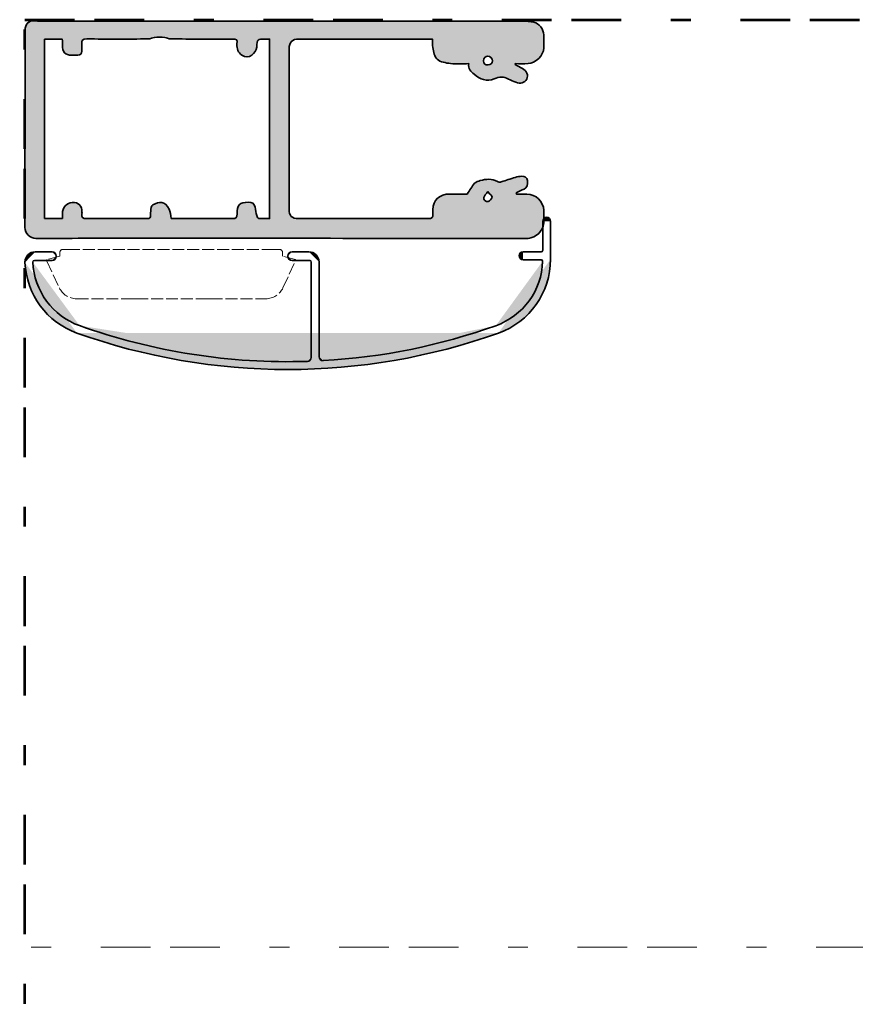
# Model space of a CAD drawing. Units: inches. Extents: x 10 to 3141, y 10 to 832.
# Drawn here: x 2542 to 2626, y 465 to 564 of the extents above; entities that cross this region are included whole.
import ezdxf

# ---------------------------------------------------------------- set-up
doc = ezdxf.new("R2010")
doc.units = ezdxf.units.IN
doc.header["$MEASUREMENT"] = 0
for name, pattern in [('AI-Linetype-105', [24, 5, -2, 5, -5, 2, -5]), ('AI-Linetype-113', [24, 5, -2, 5, -5, 2, -5]), ('AI-Linetype-116', [1.5, 1.2, -0.3]), ('AI-Linetype-117', [1.5, 1.2, -0.3]), ('AI-Linetype-118', [1.5, 1.2, -0.3]), ('AI-Linetype-119', [1.5, 1.2, -0.3]), ('AI-Linetype-120', [1.5, 1.2, -0.3]), ('AI-Linetype-121', [1.5, 1.2, -0.3]), ('AI-Linetype-122', [1.5, 1.2, -0.3]), ('AI-Linetype-123', [1.5, 1.2, -0.3]), ('AI-Linetype-124', [1.5, 1.2, -0.3]), ('AI-Linetype-125', [1.5, 1.2, -0.3]), ('AI-Linetype-126', [1.5, 1.2, -0.3]), ('AI-Linetype-127', [1.5, 1.2, -0.3]), ('AI-Linetype-128', [1.5, 1.2, -0.3]), ('AI-Linetype-129', [1.5, 1.2, -0.3]), ('AI-Linetype-130', [1.5, 1.2, -0.3]), ('AI-Linetype-131', [1.5, 1.2, -0.3]), ('AI-Linetype-132', [1.5, 1.2, -0.3]), ('AI-Linetype-133', [1.5, 1.2, -0.3]), ('AI-Linetype-134', [1.5, 1.2, -0.3]), ('AI-Linetype-135', [1.5, 1.2, -0.3])]:
    doc.linetypes.add(name, pattern=pattern)
doc.layers.add('Layer 1', color=7, linetype='Continuous')

# ---------------------------------------------------------------- blocks, each defined once
blk = doc.blocks.new('block 2342')
at = {"layer": 'Layer 1'}
h = blk.add_hatch(color=1, dxfattribs=at)
h.dxf.hatch_style = 2
edge = h.paths.add_edge_path()
edge.add_spline(control_points=[(2546.033, 540.103), (2546.033, 540.342), (2545.843, 540.533), (2545.604, 540.533)], knot_values=[0, 0, 0, 0, 1, 1, 1, 1], degree=3, periodic=0)
edge.add_line((2545.604, 540.533), (2546.033, 540.103))
at = {"layer": 'Layer 1', "color": 1, "lineweight": 35}
blk.add_open_spline([(2546.033, 540.103), (2546.033, 540.342), (2545.843, 540.533), (2545.604, 540.533)], degree=3, dxfattribs=at)
blk = doc.blocks.new('block 2343')
at = {"layer": 'Layer 1'}
h = blk.add_hatch(color=1, dxfattribs=at)
h.dxf.hatch_style = 2
edge = h.paths.add_edge_path()
edge.add_spline(control_points=[(2545.604, 539.667), (2545.843, 539.667), (2546.033, 539.858), (2546.033, 540.103)], knot_values=[0, 0, 0, 0, 1, 1, 1, 1], degree=3, periodic=0)
edge.add_line((2546.033, 540.103), (2545.604, 539.667))
at = {"layer": 'Layer 1', "color": 1, "lineweight": 35}
blk.add_open_spline([(2545.604, 539.667), (2545.843, 539.667), (2546.033, 539.858), (2546.033, 540.103)], degree=3, dxfattribs=at)
blk = doc.blocks.new('block 2344')
at = {"layer": 'Layer 1', "color": 1, "lineweight": 35}
blk.add_lwpolyline([(2569.325, 540.103), (2569.325, 540.103)], dxfattribs=at)
blk = doc.blocks.new('block 2345')
at = {"layer": 'Layer 1'}
h = blk.add_hatch(color=1, dxfattribs=at)
h.dxf.hatch_style = 2
edge = h.paths.add_edge_path()
edge.add_spline(control_points=[(2569.753, 540.533), (2569.515, 540.533), (2569.325, 540.342), (2569.325, 540.103)], knot_values=[0, 0, 0, 0, 1, 1, 1, 1], degree=3, periodic=0)
edge.add_line((2569.325, 540.103), (2569.753, 540.533))
at = {"layer": 'Layer 1', "color": 1, "lineweight": 35}
blk.add_open_spline([(2569.753, 540.533), (2569.515, 540.533), (2569.325, 540.342), (2569.325, 540.103)], degree=3, dxfattribs=at)
blk = doc.blocks.new('block 2346')
at = {"layer": 'Layer 1'}
h = blk.add_hatch(color=1, dxfattribs=at)
h.dxf.hatch_style = 2
edge = h.paths.add_edge_path()
edge.add_spline(control_points=[(2569.325, 540.103), (2569.325, 539.858), (2569.515, 539.667), (2569.753, 539.667)], knot_values=[0, 0, 0, 0, 1, 1, 1, 1], degree=3, periodic=0)
edge.add_line((2569.753, 539.667), (2569.325, 540.103))
at = {"layer": 'Layer 1', "color": 1, "lineweight": 35}
blk.add_open_spline([(2569.325, 540.103), (2569.325, 539.858), (2569.515, 539.667), (2569.753, 539.667)], degree=3, dxfattribs=at)
blk = doc.blocks.new('block 2347')
at = {"layer": 'Layer 1', "color": 1, "lineweight": 35}
blk.add_lwpolyline([(2543.906, 540.533), (2545.604, 540.533)], dxfattribs=at)
blk = doc.blocks.new('block 2348')
at = {"layer": 'Layer 1', "color": 1, "lineweight": 35}
blk.add_lwpolyline([(2545.604, 539.667), (2543.826, 539.667)], dxfattribs=at)
blk = doc.blocks.new('block 2349')
at = {"layer": 'Layer 1', "color": 1, "lineweight": 35}
blk.add_lwpolyline([(2572.475, 539.507), (2572.475, 529.979)], dxfattribs=at)
blk = doc.blocks.new('block 2350')
at = {"layer": 'Layer 1', "color": 1, "lineweight": 35}
blk.add_lwpolyline([(2571.688, 529.912), (2571.688, 539.507)], dxfattribs=at)
blk = doc.blocks.new('block 2351')
at = {"layer": 'Layer 1', "color": 1, "lineweight": 35}
blk.add_lwpolyline([(2592.609, 540.103), (2592.609, 540.103)], dxfattribs=at)
blk = doc.blocks.new('block 2352')
at = {"layer": 'Layer 1', "color": 1, "lineweight": 35}
blk.add_lwpolyline([(2594.987, 540.692), (2594.987, 543.612)], dxfattribs=at)
blk = doc.blocks.new('block 2353')
at = {"layer": 'Layer 1', "color": 1, "lineweight": 35}
blk.add_lwpolyline([(2595.419, 544.006), (2595.419, 544.006)], dxfattribs=at)
blk = doc.blocks.new('block 2354')
at = {"layer": 'Layer 1'}
h = blk.add_hatch(color=1, dxfattribs=at)
h.dxf.hatch_style = 2
edge = h.paths.add_edge_path()
edge.add_spline(control_points=[(2594.821, 540.533), (2594.908, 540.533), (2594.987, 540.606), (2594.987, 540.692)], knot_values=[0, 0, 0, 0, 1, 1, 1, 1], degree=3, periodic=0)
edge.add_line((2594.987, 540.692), (2594.821, 540.533))
at = {"layer": 'Layer 1', "color": 1, "lineweight": 35}
blk.add_open_spline([(2594.821, 540.533), (2594.908, 540.533), (2594.987, 540.606), (2594.987, 540.692)], degree=3, dxfattribs=at)
blk = doc.blocks.new('block 2355')
at = {"layer": 'Layer 1', "color": 1, "lineweight": 35}
blk.add_lwpolyline([(2593.011, 540.533), (2594.821, 540.533)], dxfattribs=at)
blk = doc.blocks.new('block 2356')
at = {"layer": 'Layer 1', "color": 1, "lineweight": 35}
blk.add_lwpolyline([(2569.753, 540.533), (2571.45, 540.533)], dxfattribs=at)
blk = doc.blocks.new('block 2357')
at = {"layer": 'Layer 1', "color": 1, "lineweight": 35}
blk.add_lwpolyline([(2569.753, 539.667), (2571.531, 539.667)], dxfattribs=at)
blk = doc.blocks.new('block 2358')
at = {"layer": 'Layer 1', "color": 1, "lineweight": 35}
blk.add_lwpolyline([(2595.771, 539.792), (2595.771, 543.612)], dxfattribs=at)
blk = doc.blocks.new('block 2359')
at = {"layer": 'Layer 1'}
h = blk.add_hatch(color=1, dxfattribs=at)
h.dxf.hatch_style = 2
edge = h.paths.add_edge_path()
edge.add_spline(control_points=[(2595.771, 543.612), (2595.771, 543.828), (2595.594, 544.006), (2595.377, 544.006), (2595.154, 544.006), (2594.987, 543.828), (2594.987, 543.612)], knot_values=[0, 0, 0, 0, 1, 1, 1, 2, 2, 2, 2], degree=3, periodic=0)
edge.add_line((2594.987, 543.612), (2595.771, 543.612))
at = {"layer": 'Layer 1', "color": 1, "lineweight": 35}
blk.add_open_spline([(2595.771, 543.612), (2595.771, 543.828), (2595.594, 544.006), (2595.377, 544.006), (2595.154, 544.006), (2594.987, 543.828), (2594.987, 543.612)], degree=3, knots=[0, 0, 0, 0, 1, 1, 1, 2, 2, 2, 2], dxfattribs=at)
blk = doc.blocks.new('block 2360')
at = {"layer": 'Layer 1', "color": 1, "lineweight": 35}
blk.add_lwpolyline([(2593.011, 539.743), (2594.821, 539.743)], dxfattribs=at)
blk = doc.blocks.new('block 2361')
at = {"layer": 'Layer 1'}
h = blk.add_hatch(color=1, dxfattribs=at)
h.dxf.hatch_style = 2
edge = h.paths.add_edge_path()
edge.add_spline(control_points=[(2593.011, 540.533), (2592.787, 540.533), (2592.609, 540.357), (2592.609, 540.14), (2592.609, 539.921), (2592.787, 539.743), (2593.011, 539.743)], knot_values=[0, 0, 0, 0, 1, 1, 1, 2, 2, 2, 2], degree=3, periodic=0)
edge.add_line((2593.011, 539.743), (2593.011, 540.533))
at = {"layer": 'Layer 1', "color": 1, "lineweight": 35}
blk.add_open_spline([(2593.011, 540.533), (2592.787, 540.533), (2592.609, 540.357), (2592.609, 540.14), (2592.609, 539.921), (2592.787, 539.743), (2593.011, 539.743)], degree=3, knots=[0, 0, 0, 0, 1, 1, 1, 2, 2, 2, 2], dxfattribs=at)
blk = doc.blocks.new('block 2362')
at = {"layer": 'Layer 1'}
h = blk.add_hatch(color=1, dxfattribs=at)
h.dxf.hatch_style = 2
edge = h.paths.add_edge_path()
edge.add_spline(control_points=[(2543.906, 540.533), (2543.335, 540.533), (2542.88, 540.075), (2542.88, 539.507), (2542.88, 539.492), (2542.88, 539.479), (2542.88, 539.465)], knot_values=[0, 0, 0, 0, 1, 1, 1, 2, 2, 2, 2], degree=3, periodic=0)
edge.add_line((2542.88, 539.465), (2543.906, 540.533))
at = {"layer": 'Layer 1', "color": 1, "lineweight": 35}
blk.add_open_spline([(2543.906, 540.533), (2543.335, 540.533), (2542.88, 540.075), (2542.88, 539.507), (2542.88, 539.492), (2542.88, 539.479), (2542.88, 539.465)], degree=3, knots=[0, 0, 0, 0, 1, 1, 1, 2, 2, 2, 2], dxfattribs=at)
blk = doc.blocks.new('block 2363')
at = {"layer": 'Layer 1'}
h = blk.add_hatch(color=1, dxfattribs=at)
h.dxf.hatch_style = 2
edge = h.paths.add_edge_path()
edge.add_spline(control_points=[(2572.475, 539.507), (2572.475, 540.075), (2572.021, 540.533), (2571.45, 540.533)], knot_values=[0, 0, 0, 0, 1, 1, 1, 1], degree=3, periodic=0)
edge.add_line((2571.45, 540.533), (2572.475, 539.507))
at = {"layer": 'Layer 1', "color": 1, "lineweight": 35}
blk.add_open_spline([(2572.475, 539.507), (2572.475, 540.075), (2572.021, 540.533), (2571.45, 540.533)], degree=3, dxfattribs=at)
blk = doc.blocks.new('block 2364')
at = {"layer": 'Layer 1'}
h = blk.add_hatch(color=1, dxfattribs=at)
h.dxf.hatch_style = 2
edge = h.paths.add_edge_path()
edge.add_spline(control_points=[(2571.688, 539.507), (2571.688, 539.597), (2571.619, 539.667), (2571.531, 539.667)], knot_values=[0, 0, 0, 0, 1, 1, 1, 1], degree=3, periodic=0)
edge.add_line((2571.531, 539.667), (2571.688, 539.507))
at = {"layer": 'Layer 1', "color": 1, "lineweight": 35}
blk.add_open_spline([(2571.688, 539.507), (2571.688, 539.597), (2571.619, 539.667), (2571.531, 539.667)], degree=3, dxfattribs=at)
blk = doc.blocks.new('block 2365')
at = {"layer": 'Layer 1'}
h = blk.add_hatch(color=1, dxfattribs=at)
h.dxf.hatch_style = 2
edge = h.paths.add_edge_path()
edge.add_spline(control_points=[(2548.114, 532.362), (2561.829, 527.472), (2576.813, 527.472), (2590.532, 532.357)], knot_values=[0, 0, 0, 0, 1, 1, 1, 1], degree=3, periodic=0)
edge.add_line((2590.532, 532.357), (2548.114, 532.362))
at = {"layer": 'Layer 1', "color": 1, "lineweight": 35}
blk.add_open_spline([(2548.114, 532.362), (2561.829, 527.472), (2576.813, 527.472), (2590.532, 532.357)], degree=3, dxfattribs=at)
blk = doc.blocks.new('block 2366')
at = {"layer": 'Layer 1'}
h = blk.add_hatch(color=1, dxfattribs=at)
h.dxf.hatch_style = 2
edge = h.paths.add_edge_path()
edge.add_spline(control_points=[(2548.377, 533.107), (2555.73, 530.485), (2563.509, 529.267), (2571.312, 529.514)], knot_values=[0, 0, 0, 0, 1, 1, 1, 1], degree=3, periodic=0)
edge.add_line((2571.312, 529.514), (2548.377, 533.107))
at = {"layer": 'Layer 1', "color": 1, "lineweight": 35}
blk.add_open_spline([(2548.377, 533.107), (2555.73, 530.485), (2563.509, 529.267), (2571.312, 529.514)], degree=3, dxfattribs=at)
blk = doc.blocks.new('block 2367')
at = {"layer": 'Layer 1'}
h = blk.add_hatch(color=1, dxfattribs=at)
h.dxf.hatch_style = 2
edge = h.paths.add_edge_path()
edge.add_spline(control_points=[(2571.312, 529.514), (2571.52, 529.521), (2571.688, 529.695), (2571.688, 529.912)], knot_values=[0, 0, 0, 0, 1, 1, 1, 1], degree=3, periodic=0)
edge.add_line((2571.688, 529.912), (2571.312, 529.514))
at = {"layer": 'Layer 1', "color": 1, "lineweight": 35}
blk.add_open_spline([(2571.312, 529.514), (2571.52, 529.521), (2571.688, 529.695), (2571.688, 529.912)], degree=3, dxfattribs=at)
blk = doc.blocks.new('block 2368')
at = {"layer": 'Layer 1'}
h = blk.add_hatch(color=1, dxfattribs=at)
h.dxf.hatch_style = 2
edge = h.paths.add_edge_path()
edge.add_spline(control_points=[(2572.899, 529.586), (2578.82, 529.927), (2584.669, 531.108), (2590.261, 533.103)], knot_values=[0, 0, 0, 0, 1, 1, 1, 1], degree=3, periodic=0)
edge.add_line((2590.261, 533.103), (2572.899, 529.586))
at = {"layer": 'Layer 1', "color": 1, "lineweight": 35}
blk.add_open_spline([(2572.899, 529.586), (2578.82, 529.927), (2584.669, 531.108), (2590.261, 533.103)], degree=3, dxfattribs=at)
blk = doc.blocks.new('block 2369')
at = {"layer": 'Layer 1'}
h = blk.add_hatch(color=1, dxfattribs=at)
h.dxf.hatch_style = 2
edge = h.paths.add_edge_path()
edge.add_spline(control_points=[(2572.475, 529.979), (2572.475, 529.761), (2572.652, 529.582), (2572.878, 529.582), (2572.878, 529.582), (2572.891, 529.582), (2572.899, 529.586)], knot_values=[0, 0, 0, 0, 1, 1, 1, 2, 2, 2, 2], degree=3, periodic=0)
edge.add_line((2572.899, 529.586), (2572.475, 529.979))
at = {"layer": 'Layer 1', "color": 1, "lineweight": 35}
blk.add_open_spline([(2572.475, 529.979), (2572.475, 529.761), (2572.652, 529.582), (2572.878, 529.582), (2572.878, 529.582), (2572.891, 529.582), (2572.899, 529.586)], degree=3, knots=[0, 0, 0, 0, 1, 1, 1, 2, 2, 2, 2], dxfattribs=at)
blk = doc.blocks.new('block 2370')
at = {"layer": 'Layer 1'}
h = blk.add_hatch(color=1, dxfattribs=at)
h.dxf.hatch_style = 2
edge = h.paths.add_edge_path()
edge.add_spline(control_points=[(2590.532, 532.357), (2593.677, 533.48), (2595.771, 536.457), (2595.771, 539.792)], knot_values=[0, 0, 0, 0, 1, 1, 1, 1], degree=3, periodic=0)
edge.add_line((2595.771, 539.792), (2590.532, 532.357))
at = {"layer": 'Layer 1', "color": 1, "lineweight": 35}
blk.add_open_spline([(2590.532, 532.357), (2593.677, 533.48), (2595.771, 536.457), (2595.771, 539.792)], degree=3, dxfattribs=at)
blk = doc.blocks.new('block 2371')
at = {"layer": 'Layer 1'}
h = blk.add_hatch(color=1, dxfattribs=at)
h.dxf.hatch_style = 2
edge = h.paths.add_edge_path()
edge.add_spline(control_points=[(2590.261, 533.103), (2593.02, 534.087), (2594.893, 536.655), (2594.976, 539.583)], knot_values=[0, 0, 0, 0, 1, 1, 1, 1], degree=3, periodic=0)
edge.add_line((2594.976, 539.583), (2590.261, 533.103))
at = {"layer": 'Layer 1', "color": 1, "lineweight": 35}
blk.add_open_spline([(2590.261, 533.103), (2593.02, 534.087), (2594.893, 536.655), (2594.976, 539.583)], degree=3, dxfattribs=at)
blk = doc.blocks.new('block 2372')
at = {"layer": 'Layer 1'}
h = blk.add_hatch(color=1, dxfattribs=at)
h.dxf.hatch_style = 2
edge = h.paths.add_edge_path()
edge.add_spline(control_points=[(2594.976, 539.583), (2594.976, 539.671), (2594.914, 539.743), (2594.821, 539.743)], knot_values=[0, 0, 0, 0, 1, 1, 1, 1], degree=3, periodic=0)
edge.add_line((2594.821, 539.743), (2594.976, 539.583))
at = {"layer": 'Layer 1', "color": 1, "lineweight": 35}
blk.add_open_spline([(2594.976, 539.583), (2594.976, 539.671), (2594.914, 539.743), (2594.821, 539.743)], degree=3, dxfattribs=at)
blk = doc.blocks.new('block 2373')
at = {"layer": 'Layer 1'}
h = blk.add_hatch(color=1, dxfattribs=at)
h.dxf.hatch_style = 2
edge = h.paths.add_edge_path()
edge.add_spline(control_points=[(2542.88, 539.465), (2543.012, 536.25), (2545.084, 533.441), (2548.114, 532.362)], knot_values=[0, 0, 0, 0, 1, 1, 1, 1], degree=3, periodic=0)
edge.add_line((2548.114, 532.362), (2542.88, 539.465))
at = {"layer": 'Layer 1', "color": 1, "lineweight": 35}
blk.add_open_spline([(2542.88, 539.465), (2543.012, 536.25), (2545.084, 533.441), (2548.114, 532.362)], degree=3, dxfattribs=at)
blk = doc.blocks.new('block 2374')
at = {"layer": 'Layer 1'}
h = blk.add_hatch(color=1, dxfattribs=at)
h.dxf.hatch_style = 2
edge = h.paths.add_edge_path()
edge.add_spline(control_points=[(2543.666, 539.5), (2543.792, 536.611), (2545.656, 534.079), (2548.377, 533.107)], knot_values=[0, 0, 0, 0, 1, 1, 1, 1], degree=3, periodic=0)
edge.add_line((2548.377, 533.107), (2543.666, 539.5))
at = {"layer": 'Layer 1', "color": 1, "lineweight": 35}
blk.add_open_spline([(2543.666, 539.5), (2543.792, 536.611), (2545.656, 534.079), (2548.377, 533.107)], degree=3, dxfattribs=at)
blk = doc.blocks.new('block 2375')
at = {"layer": 'Layer 1'}
h = blk.add_hatch(color=1, dxfattribs=at)
h.dxf.hatch_style = 2
edge = h.paths.add_edge_path()
edge.add_spline(control_points=[(2543.826, 539.667), (2543.735, 539.667), (2543.666, 539.597), (2543.666, 539.507)], knot_values=[0, 0, 0, 0, 1, 1, 1, 1], degree=3, periodic=0)
edge.add_line((2543.666, 539.507), (2543.826, 539.667))
at = {"layer": 'Layer 1', "color": 1, "lineweight": 35}
blk.add_open_spline([(2543.826, 539.667), (2543.735, 539.667), (2543.666, 539.597), (2543.666, 539.507)], degree=3, dxfattribs=at)
blk = doc.blocks.new('block 2341')
at = {"layer": 'Layer 1'}
for name in ['block 2359', 'block 2353', 'block 2352', 'block 2358', 'block 2362', 'block 2347', 'block 2342', 'block 2343', 'block 2345', 'block 2344', 'block 2346', 'block 2356', 'block 2363', 'block 2361', 'block 2351', 'block 2355', 'block 2354', 'block 2373', 'block 2375', 'block 2374', 'block 2348', 'block 2357', 'block 2364', 'block 2350', 'block 2349', 'block 2371', 'block 2370', 'block 2360', 'block 2372', 'block 2366', 'block 2368', 'block 2365', 'block 2369', 'block 2367']:
    blk.add_blockref(name, (0, 0), dxfattribs=at)
blk = doc.blocks.new('block 2377')
at = {"layer": 'Layer 1', "color": 7, "linetype": 'AI-Linetype-116', "lineweight": 9}
blk.add_lwpolyline([(2545.092, 539.595), (2546.34, 536.917)], dxfattribs=at)
blk = doc.blocks.new('block 2378')
at = {"layer": 'Layer 1', "color": 7, "linetype": 'AI-Linetype-117', "lineweight": 9}
blk.add_lwpolyline([(2568.844, 536.917), (2570.094, 539.595)], dxfattribs=at)
blk = doc.blocks.new('block 2379')
at = {"layer": 'Layer 1', "color": 7, "linetype": 'AI-Linetype-118', "lineweight": 9}
blk.add_lwpolyline([(2570.094, 539.747), (2568.796, 540.094)], dxfattribs=at)
blk = doc.blocks.new('block 2380')
at = {"layer": 'Layer 1', "color": 7, "linetype": 'AI-Linetype-119', "lineweight": 9}
blk.add_lwpolyline([(2546.391, 540.094), (2545.092, 539.747)], dxfattribs=at)
blk = doc.blocks.new('block 2381')
at = {"layer": 'Layer 1', "color": 7, "linetype": 'AI-Linetype-120', "lineweight": 9}
blk.add_open_spline([(2546.34, 536.917), (2546.651, 536.241), (2547.332, 535.814), (2548.072, 535.814)], degree=3, dxfattribs=at)
blk = doc.blocks.new('block 2382')
at = {"layer": 'Layer 1', "color": 7, "linetype": 'AI-Linetype-121', "lineweight": 9}
blk.add_open_spline([(2567.11, 535.814), (2567.861, 535.814), (2568.53, 536.241), (2568.844, 536.917)], degree=3, dxfattribs=at)
blk = doc.blocks.new('block 2383')
at = {"layer": 'Layer 1', "color": 7, "linetype": 'AI-Linetype-122', "lineweight": 9}
blk.add_open_spline([(2568.796, 540.477), (2568.796, 540.647), (2568.662, 540.781), (2568.487, 540.781)], degree=3, dxfattribs=at)
blk = doc.blocks.new('block 2384')
at = {"layer": 'Layer 1', "color": 7, "linetype": 'AI-Linetype-123', "lineweight": 9}
blk.add_open_spline([(2546.696, 540.781), (2546.523, 540.781), (2546.391, 540.647), (2546.391, 540.477)], degree=3, dxfattribs=at)
blk = doc.blocks.new('block 2385')
at = {"layer": 'Layer 1', "color": 7, "linetype": 'AI-Linetype-124', "lineweight": 9}
blk.add_lwpolyline([(2546.391, 540.477), (2546.391, 540.094)], dxfattribs=at)
blk = doc.blocks.new('block 2386')
at = {"layer": 'Layer 1', "color": 7, "linetype": 'AI-Linetype-125', "lineweight": 9}
blk.add_lwpolyline([(2568.796, 540.094), (2568.796, 540.477)], dxfattribs=at)
blk = doc.blocks.new('block 2387')
at = {"layer": 'Layer 1', "color": 7, "linetype": 'AI-Linetype-126', "lineweight": 9}
blk.add_lwpolyline([(2567.913, 540.781), (2547.271, 540.781)], dxfattribs=at)
blk = doc.blocks.new('block 2388')
at = {"layer": 'Layer 1', "color": 7, "linetype": 'AI-Linetype-127', "lineweight": 9}
blk.add_lwpolyline([(2548.072, 535.814), (2567.11, 535.814)], dxfattribs=at)
blk = doc.blocks.new('block 2389')
at = {"layer": 'Layer 1', "color": 7, "linetype": 'AI-Linetype-128', "lineweight": 9}
blk.add_lwpolyline([(2553.586, 535.814), (2554.537, 535.814)], dxfattribs=at)
blk = doc.blocks.new('block 2390')
at = {"layer": 'Layer 1', "color": 7, "linetype": 'AI-Linetype-129', "lineweight": 9}
blk.add_lwpolyline([(2545.092, 539.747), (2545.092, 539.595)], dxfattribs=at)
blk = doc.blocks.new('block 2391')
at = {"layer": 'Layer 1', "color": 7, "linetype": 'AI-Linetype-130', "lineweight": 9}
blk.add_lwpolyline([(2548.072, 535.814), (2548.303, 535.814)], dxfattribs=at)
blk = doc.blocks.new('block 2392')
at = {"layer": 'Layer 1', "color": 7, "linetype": 'AI-Linetype-131', "lineweight": 9}
blk.add_lwpolyline([(2547.271, 540.781), (2546.696, 540.781)], dxfattribs=at)
blk = doc.blocks.new('block 2393')
at = {"layer": 'Layer 1', "color": 7, "linetype": 'AI-Linetype-132', "lineweight": 9}
blk.add_lwpolyline([(2570.094, 539.595), (2570.094, 539.747)], dxfattribs=at)
blk = doc.blocks.new('block 2394')
at = {"layer": 'Layer 1', "color": 7, "linetype": 'AI-Linetype-133', "lineweight": 9}
blk.add_lwpolyline([(2560.656, 535.814), (2561.603, 535.814)], dxfattribs=at)
blk = doc.blocks.new('block 2395')
at = {"layer": 'Layer 1', "color": 7, "linetype": 'AI-Linetype-134', "lineweight": 9}
blk.add_lwpolyline([(2566.89, 535.814), (2567.11, 535.814)], dxfattribs=at)
blk = doc.blocks.new('block 2396')
at = {"layer": 'Layer 1', "color": 7, "linetype": 'AI-Linetype-135', "lineweight": 9}
blk.add_lwpolyline([(2568.487, 540.781), (2567.913, 540.781)], dxfattribs=at)
blk = doc.blocks.new('block 2376')
at = {"layer": 'Layer 1'}
for name in ['block 2380', 'block 2384', 'block 2385', 'block 2392', 'block 2387', 'block 2396', 'block 2383', 'block 2386', 'block 2379', 'block 2390', 'block 2377', 'block 2378', 'block 2393', 'block 2381', 'block 2382', 'block 2388', 'block 2391', 'block 2389', 'block 2394', 'block 2395']:
    blk.add_blockref(name, (0, 0), dxfattribs=at)
blk = doc.blocks.new('block 2340')
at = {"layer": 'Layer 1'}
for name in ['block 2341', 'block 2376']:
    blk.add_blockref(name, (0, 0), dxfattribs=at)
blk = doc.blocks.new('block 2334')
at = {"layer": 'Layer 1'}
h = blk.add_hatch(color=1, dxfattribs=at)
edge = h.paths.add_edge_path()
edge.add_spline(control_points=[(2592.196, 559.372), (2592.445, 559.24), (2592.698, 559.111), (2592.947, 558.976), (2593.387, 558.738), (2593.571, 558.284), (2593.382, 557.915), (2593.178, 557.524), (2592.742, 557.402), (2592.278, 557.602), (2592.03, 557.708), (2591.767, 557.787), (2591.533, 557.92), (2591.05, 558.198), (2590.627, 558.167), (2590.1, 557.932), (2589.37, 557.609), (2588.661, 557.896), (2588.069, 558.405), (2587.77, 558.664), (2587.442, 558.929), (2587.547, 559.463), (2586.912, 559.463), (2586.306, 559.41), (2585.714, 559.48), (2585.243, 559.534), (2584.695, 559.625), (2584.354, 559.908), (2584.075, 560.141), (2584.026, 560.674), (2583.924, 561.086), (2583.863, 561.342), (2583.891, 561.621), (2583.876, 561.941), (2583.717, 561.941), (2583.579, 561.941), (2583.44, 561.941), (2579.104, 561.941), (2574.766, 561.942), (2570.429, 561.941), (2569.771, 561.941), (2569.461, 561.634), (2569.461, 560.975), (2569.461, 555.59), (2569.461, 550.206), (2569.461, 544.823), (2569.461, 544.162), (2569.743, 543.882), (2570.398, 543.881), (2574.751, 543.881), (2579.101, 543.885), (2583.45, 543.872), (2583.827, 543.872), (2583.973, 543.978), (2583.927, 544.348), (2583.911, 544.49), (2583.911, 544.632), (2583.914, 544.774), (2583.938, 545.719), (2584.646, 546.371), (2585.606, 546.35), (2586.226, 546.337), (2586.843, 546.348), (2587.381, 546.348), (2587.649, 546.744), (2587.857, 547.112), (2588.128, 547.425), (2588.256, 547.571), (2588.497, 547.638), (2588.699, 547.697), (2589.28, 547.867), (2589.859, 547.912), (2590.42, 547.593), (2590.524, 547.534), (2590.696, 547.538), (2590.819, 547.574), (2591.288, 547.712), (2591.746, 547.888), (2592.215, 548.026), (2592.433, 548.091), (2592.663, 548.119), (2592.891, 548.137), (2593.19, 548.159), (2593.382, 548.008), (2593.441, 547.709), (2593.525, 547.285), (2593.397, 546.976), (2593.108, 546.847), (2592.845, 546.729), (2592.583, 546.593), (2592.322, 546.467), (2592.33, 546.426), (2592.335, 546.386), (2592.34, 546.346), (2592.688, 546.346), (2593.036, 546.346), (2593.385, 546.346), (2594.271, 546.345), (2595.072, 545.599), (2595.093, 544.709), (2595.1, 544.399), (2595.082, 544.089), (2595.095, 543.779), (2595.134, 542.814), (2594.632, 542.227), (2593.784, 541.929), (2593.702, 541.899), (2593.61, 541.888), (2593.521, 541.888), (2580.25, 541.89), (2566.978, 541.894), (2553.708, 541.896), (2550.466, 541.896), (2547.228, 541.891), (2543.986, 541.886), (2543.382, 541.885), (2542.88, 542.385), (2542.88, 542.984), (2542.883, 549.595), (2542.878, 556.205), (2542.891, 562.814), (2542.891, 563.47), (2543.197, 563.8), (2543.909, 563.764), (2544.231, 563.749), (2544.555, 563.736), (2544.877, 563.736), (2560.91, 563.734), (2576.945, 563.736), (2592.98, 563.732), (2593.347, 563.732), (2593.72, 563.703), (2594.081, 563.631), (2594.632, 563.521), (2595.082, 562.927), (2595.093, 562.357), (2595.098, 561.918), (2595.098, 561.478), (2595.093, 561.04), (2595.082, 560.308), (2594.253, 559.477), (2593.518, 559.464), (2593.082, 559.458), (2592.649, 559.463), (2592.215, 559.463), (2592.209, 559.433), (2592.202, 559.402), (2592.196, 559.372)], knot_values=[0, 0, 0, 0, 1, 1, 1, 2, 2, 2, 3, 3, 3, 4, 4, 4, 5, 5, 5, 6, 6, 6, 7, 7, 7, 8, 8, 8, 9, 9, 9, 10, 10, 10, 11, 11, 11, 12, 12, 12, 13, 13, 13, 14, 14, 14, 15, 15, 15, 16, 16, 16, 17, 17, 17, 18, 18, 18, 19, 19, 19, 20, 20, 20, 21, 21, 21, 22, 22, 22, 23, 23, 23, 24, 24, 24, 25, 25, 25, 26, 26, 26, 27, 27, 27, 28, 28, 28, 29, 29, 29, 30, 30, 30, 31, 31, 31, 32, 32, 32, 33, 33, 33, 34, 34, 34, 35, 35, 35, 36, 36, 36, 37, 37, 37, 38, 38, 38, 39, 39, 39, 40, 40, 40, 41, 41, 41, 42, 42, 42, 43, 43, 43, 44, 44, 44, 45, 45, 45, 46, 46, 46, 47, 47, 47, 48, 48, 48, 49, 49, 49, 49], degree=3, periodic=1)
edge = h.paths.add_edge_path()
edge.add_spline(control_points=[(2557.584, 543.881), (2557.701, 543.881), (2557.816, 543.881), (2557.93, 543.881), (2559.878, 543.881), (2561.829, 543.892), (2563.777, 543.872), (2564.156, 543.868), (2564.23, 543.996), (2564.218, 544.34), (2564.177, 545.225), (2564.494, 545.522), (2565.364, 545.521), (2565.729, 545.52), (2565.967, 545.399), (2566.043, 545.037), (2566.107, 544.752), (2566.136, 544.459), (2566.207, 544.176), (2566.235, 544.069), (2566.33, 543.901), (2566.406, 543.896), (2566.763, 543.865), (2567.121, 543.883), (2567.5, 543.883), (2567.5, 549.916), (2567.5, 555.909), (2567.5, 561.941), (2567.341, 561.941), (2567.2, 561.941), (2567.062, 561.941), (2566.251, 561.942), (2566.253, 561.942), (2566.199, 561.132), (2566.158, 560.533), (2565.393, 559.789), (2564.699, 560.318), (2564.328, 560.598), (2564.182, 560.957), (2564.21, 561.42), (2564.243, 561.936), (2564.223, 561.941), (2563.716, 561.941), (2561.652, 561.942), (2559.589, 561.938), (2557.522, 561.95), (2557.33, 561.95), (2557.141, 562.081), (2556.946, 562.096), (2556.601, 562.125), (2556.247, 562.133), (2555.901, 562.109), (2555.697, 562.093), (2555.497, 561.951), (2555.295, 561.95), (2553.229, 561.937), (2551.163, 561.931), (2549.099, 561.953), (2548.694, 561.955), (2548.557, 561.827), (2548.615, 561.444), (2548.623, 561.395), (2548.615, 561.342), (2548.615, 561.291), (2548.615, 560.306), (2548.615, 560.306), (2547.622, 560.308), (2546.905, 560.308), (2546.603, 560.641), (2546.656, 561.356), (2546.672, 561.542), (2546.642, 561.731), (2546.631, 561.916), (2546.012, 561.916), (2545.436, 561.916), (2544.856, 561.916), (2544.856, 555.897), (2544.856, 549.904), (2544.856, 543.902), (2545.458, 543.902), (2546.032, 543.902), (2546.646, 543.902), (2546.646, 544.077), (2546.654, 544.228), (2546.644, 544.379), (2546.607, 544.924), (2547.109, 545.5), (2547.635, 545.506), (2548.29, 545.514), (2548.615, 545.189), (2548.615, 544.527), (2548.615, 544.463), (2548.625, 544.396), (2548.615, 544.334), (2548.563, 543.986), (2548.692, 543.869), (2549.058, 543.872), (2550.942, 543.891), (2552.827, 543.879), (2554.711, 543.882), (2555.646, 543.882), (2555.502, 543.799), (2555.533, 544.678), (2555.541, 544.875), (2555.604, 545.166), (2555.743, 545.248), (2556.375, 545.628), (2556.998, 545.673), (2557.395, 544.828), (2557.518, 544.562), (2557.518, 544.236), (2557.584, 543.881)], knot_values=[0, 0, 0, 0, 1, 1, 1, 2, 2, 2, 3, 3, 3, 4, 4, 4, 5, 5, 5, 6, 6, 6, 7, 7, 7, 8, 8, 8, 9, 9, 9, 10, 10, 10, 11, 11, 11, 12, 12, 12, 13, 13, 13, 14, 14, 14, 15, 15, 15, 16, 16, 16, 17, 17, 17, 18, 18, 18, 19, 19, 19, 20, 20, 20, 21, 21, 21, 22, 22, 22, 23, 23, 23, 24, 24, 24, 25, 25, 25, 26, 26, 26, 27, 27, 27, 28, 28, 28, 29, 29, 29, 30, 30, 30, 31, 31, 31, 32, 32, 32, 33, 33, 33, 34, 34, 34, 35, 35, 35, 36, 36, 36, 37, 37, 37, 37], degree=3, periodic=1)
edge = h.paths.add_edge_path()
edge.add_spline(control_points=[(2589.49, 559.334), (2589.733, 559.334), (2589.921, 559.518), (2589.923, 559.758), (2589.926, 559.984), (2589.667, 560.254), (2589.452, 560.218), (2589.209, 560.178), (2589.037, 560.064), (2589.04, 559.764), (2589.042, 559.447), (2589.193, 559.327), (2589.49, 559.334)], knot_values=[0, 0, 0, 0, 1, 1, 1, 2, 2, 2, 3, 3, 3, 4, 4, 4, 4], degree=3, periodic=1)
edge = h.paths.add_edge_path()
edge.add_spline(control_points=[(2589.447, 546.588), (2589.271, 546.332), (2589.102, 546.186), (2589.062, 546.012), (2588.999, 545.715), (2589.255, 545.564), (2589.482, 545.607), (2589.646, 545.638), (2589.874, 545.866), (2589.882, 546.019), (2589.893, 546.167), (2589.657, 546.327), (2589.447, 546.588)], knot_values=[0, 0, 0, 0, 1, 1, 1, 2, 2, 2, 3, 3, 3, 4, 4, 4, 4], degree=3, periodic=1)
at = {"layer": 'Layer 1', "color": 164, "linetype": 'AI-Linetype-105', "lineweight": 53}
blk.add_lwpolyline([(2782.409, 423.89), (2542.88, 423.89), (2542.88, 563.887), (2782.409, 563.887)], dxfattribs=at)
at = {"layer": 'Layer 1', "color": 7, "linetype": 'AI-Linetype-113', "lineweight": 9}
blk.add_lwpolyline([(2382.5, 470.586), (2783.121, 470.586)], dxfattribs=at)
at = {"layer": 'Layer 1', "color": 1, "lineweight": 35}
for points, knots in [([(2592.196, 559.372), (2592.445, 559.24), (2592.698, 559.111), (2592.947, 558.976), (2593.387, 558.738), (2593.571, 558.284), (2593.382, 557.915), (2593.178, 557.524), (2592.742, 557.402), (2592.278, 557.602), (2592.03, 557.708), (2591.767, 557.787), (2591.533, 557.92), (2591.05, 558.198), (2590.627, 558.167), (2590.1, 557.932), (2589.37, 557.609), (2588.661, 557.896), (2588.069, 558.405), (2587.77, 558.664), (2587.442, 558.929), (2587.547, 559.463), (2586.912, 559.463), (2586.306, 559.41), (2585.714, 559.48), (2585.243, 559.534), (2584.695, 559.625), (2584.354, 559.908), (2584.075, 560.141), (2584.026, 560.674), (2583.924, 561.086), (2583.863, 561.342), (2583.891, 561.621), (2583.876, 561.941), (2583.717, 561.941), (2583.579, 561.941), (2583.44, 561.941), (2579.104, 561.941), (2574.766, 561.942), (2570.429, 561.941), (2569.771, 561.941), (2569.461, 561.634), (2569.461, 560.975), (2569.461, 555.59), (2569.461, 550.206), (2569.461, 544.823), (2569.461, 544.162), (2569.743, 543.882), (2570.398, 543.881), (2574.751, 543.881), (2579.101, 543.885), (2583.45, 543.872), (2583.827, 543.872), (2583.973, 543.978), (2583.927, 544.348), (2583.911, 544.49), (2583.911, 544.632), (2583.914, 544.774), (2583.938, 545.719), (2584.646, 546.371), (2585.606, 546.35), (2586.226, 546.337), (2586.843, 546.348), (2587.381, 546.348), (2587.649, 546.744), (2587.857, 547.112), (2588.128, 547.425), (2588.256, 547.571), (2588.497, 547.638), (2588.699, 547.697), (2589.28, 547.867), (2589.859, 547.912), (2590.42, 547.593), (2590.524, 547.534), (2590.696, 547.538), (2590.819, 547.574), (2591.288, 547.712), (2591.746, 547.888), (2592.215, 548.026), (2592.433, 548.091), (2592.663, 548.119), (2592.891, 548.137), (2593.19, 548.159), (2593.382, 548.008), (2593.441, 547.709), (2593.525, 547.285), (2593.397, 546.976), (2593.108, 546.847), (2592.845, 546.729), (2592.583, 546.593), (2592.322, 546.467), (2592.33, 546.426), (2592.335, 546.386), (2592.34, 546.346), (2592.688, 546.346), (2593.036, 546.346), (2593.385, 546.346), (2594.271, 546.345), (2595.072, 545.599), (2595.093, 544.709), (2595.1, 544.399), (2595.082, 544.089), (2595.095, 543.779), (2595.134, 542.814), (2594.632, 542.227), (2593.784, 541.929), (2593.702, 541.899), (2593.61, 541.888), (2593.521, 541.888), (2580.25, 541.89), (2566.978, 541.894), (2553.708, 541.896), (2550.466, 541.896), (2547.228, 541.891), (2543.986, 541.886), (2543.382, 541.885), (2542.88, 542.385), (2542.88, 542.984), (2542.883, 549.595), (2542.878, 556.205), (2542.891, 562.814), (2542.891, 563.47), (2543.197, 563.8), (2543.909, 563.764), (2544.231, 563.749), (2544.555, 563.736), (2544.877, 563.736), (2560.91, 563.734), (2576.945, 563.736), (2592.98, 563.732), (2593.347, 563.732), (2593.72, 563.703), (2594.081, 563.631), (2594.632, 563.521), (2595.082, 562.927), (2595.093, 562.357), (2595.098, 561.918), (2595.098, 561.478), (2595.093, 561.04), (2595.082, 560.308), (2594.253, 559.477), (2593.518, 559.464), (2593.082, 559.458), (2592.649, 559.463), (2592.215, 559.463), (2592.209, 559.433), (2592.202, 559.402), (2592.196, 559.372)], [0, 0, 0, 0, 1, 1, 1, 2, 2, 2, 3, 3, 3, 4, 4, 4, 5, 5, 5, 6, 6, 6, 7, 7, 7, 8, 8, 8, 9, 9, 9, 10, 10, 10, 11, 11, 11, 12, 12, 12, 13, 13, 13, 14, 14, 14, 15, 15, 15, 16, 16, 16, 17, 17, 17, 18, 18, 18, 19, 19, 19, 20, 20, 20, 21, 21, 21, 22, 22, 22, 23, 23, 23, 24, 24, 24, 25, 25, 25, 26, 26, 26, 27, 27, 27, 28, 28, 28, 29, 29, 29, 30, 30, 30, 31, 31, 31, 32, 32, 32, 33, 33, 33, 34, 34, 34, 35, 35, 35, 36, 36, 36, 37, 37, 37, 38, 38, 38, 39, 39, 39, 40, 40, 40, 41, 41, 41, 42, 42, 42, 43, 43, 43, 44, 44, 44, 45, 45, 45, 46, 46, 46, 47, 47, 47, 48, 48, 48, 49, 49, 49, 49]), ([(2557.584, 543.881), (2557.701, 543.881), (2557.816, 543.881), (2557.93, 543.881), (2559.878, 543.881), (2561.829, 543.892), (2563.777, 543.872), (2564.156, 543.868), (2564.23, 543.996), (2564.218, 544.34), (2564.177, 545.225), (2564.494, 545.522), (2565.364, 545.521), (2565.729, 545.52), (2565.967, 545.399), (2566.043, 545.037), (2566.107, 544.752), (2566.136, 544.459), (2566.207, 544.176), (2566.235, 544.069), (2566.33, 543.901), (2566.406, 543.896), (2566.763, 543.865), (2567.121, 543.883), (2567.5, 543.883), (2567.5, 549.916), (2567.5, 555.909), (2567.5, 561.941), (2567.341, 561.941), (2567.2, 561.941), (2567.062, 561.941), (2566.251, 561.942), (2566.253, 561.942), (2566.199, 561.132), (2566.158, 560.533), (2565.393, 559.789), (2564.699, 560.318), (2564.328, 560.598), (2564.182, 560.957), (2564.21, 561.42), (2564.243, 561.936), (2564.223, 561.941), (2563.716, 561.941), (2561.652, 561.942), (2559.589, 561.938), (2557.522, 561.95), (2557.33, 561.95), (2557.141, 562.081), (2556.946, 562.096), (2556.601, 562.125), (2556.247, 562.133), (2555.901, 562.109), (2555.697, 562.093), (2555.497, 561.951), (2555.295, 561.95), (2553.229, 561.937), (2551.163, 561.931), (2549.099, 561.953), (2548.694, 561.955), (2548.557, 561.827), (2548.615, 561.444), (2548.623, 561.395), (2548.615, 561.342), (2548.615, 561.291), (2548.615, 560.306), (2548.615, 560.306), (2547.622, 560.308), (2546.905, 560.308), (2546.603, 560.641), (2546.656, 561.356), (2546.672, 561.542), (2546.642, 561.731), (2546.631, 561.916), (2546.012, 561.916), (2545.436, 561.916), (2544.856, 561.916), (2544.856, 555.897), (2544.856, 549.904), (2544.856, 543.902), (2545.458, 543.902), (2546.032, 543.902), (2546.646, 543.902), (2546.646, 544.077), (2546.654, 544.228), (2546.644, 544.379), (2546.607, 544.924), (2547.109, 545.5), (2547.635, 545.506), (2548.29, 545.514), (2548.615, 545.189), (2548.615, 544.527), (2548.615, 544.463), (2548.625, 544.396), (2548.615, 544.334), (2548.563, 543.986), (2548.692, 543.869), (2549.058, 543.872), (2550.942, 543.891), (2552.827, 543.879), (2554.711, 543.882), (2555.646, 543.882), (2555.502, 543.799), (2555.533, 544.678), (2555.541, 544.875), (2555.604, 545.166), (2555.743, 545.248), (2556.375, 545.628), (2556.998, 545.673), (2557.395, 544.828), (2557.518, 544.562), (2557.518, 544.236), (2557.584, 543.881)], [0, 0, 0, 0, 1, 1, 1, 2, 2, 2, 3, 3, 3, 4, 4, 4, 5, 5, 5, 6, 6, 6, 7, 7, 7, 8, 8, 8, 9, 9, 9, 10, 10, 10, 11, 11, 11, 12, 12, 12, 13, 13, 13, 14, 14, 14, 15, 15, 15, 16, 16, 16, 17, 17, 17, 18, 18, 18, 19, 19, 19, 20, 20, 20, 21, 21, 21, 22, 22, 22, 23, 23, 23, 24, 24, 24, 25, 25, 25, 26, 26, 26, 27, 27, 27, 28, 28, 28, 29, 29, 29, 30, 30, 30, 31, 31, 31, 32, 32, 32, 33, 33, 33, 34, 34, 34, 35, 35, 35, 36, 36, 36, 37, 37, 37, 37]), ([(2589.49, 559.334), (2589.733, 559.334), (2589.921, 559.518), (2589.923, 559.758), (2589.926, 559.984), (2589.667, 560.254), (2589.452, 560.218), (2589.209, 560.178), (2589.037, 560.064), (2589.04, 559.764), (2589.042, 559.447), (2589.193, 559.327), (2589.49, 559.334)], [0, 0, 0, 0, 1, 1, 1, 2, 2, 2, 3, 3, 3, 4, 4, 4, 4]), ([(2589.447, 546.588), (2589.271, 546.332), (2589.102, 546.186), (2589.062, 546.012), (2588.999, 545.715), (2589.255, 545.564), (2589.482, 545.607), (2589.646, 545.638), (2589.874, 545.866), (2589.882, 546.019), (2589.893, 546.167), (2589.657, 546.327), (2589.447, 546.588)], [0, 0, 0, 0, 1, 1, 1, 2, 2, 2, 3, 3, 3, 4, 4, 4, 4])]:
    blk.add_open_spline(points, degree=3, knots=knots, dxfattribs=at)
at = {"layer": 'Layer 1'}
blk.add_blockref('block 2340', (0, 0), dxfattribs=at)

msp = doc.modelspace()

# ---------------------------------------------------------------- block references
at = {"layer": 'Layer 1'}
msp.add_blockref('block 2334', (0, 0), dxfattribs=at)

doc.saveas('drawing.dxf')
